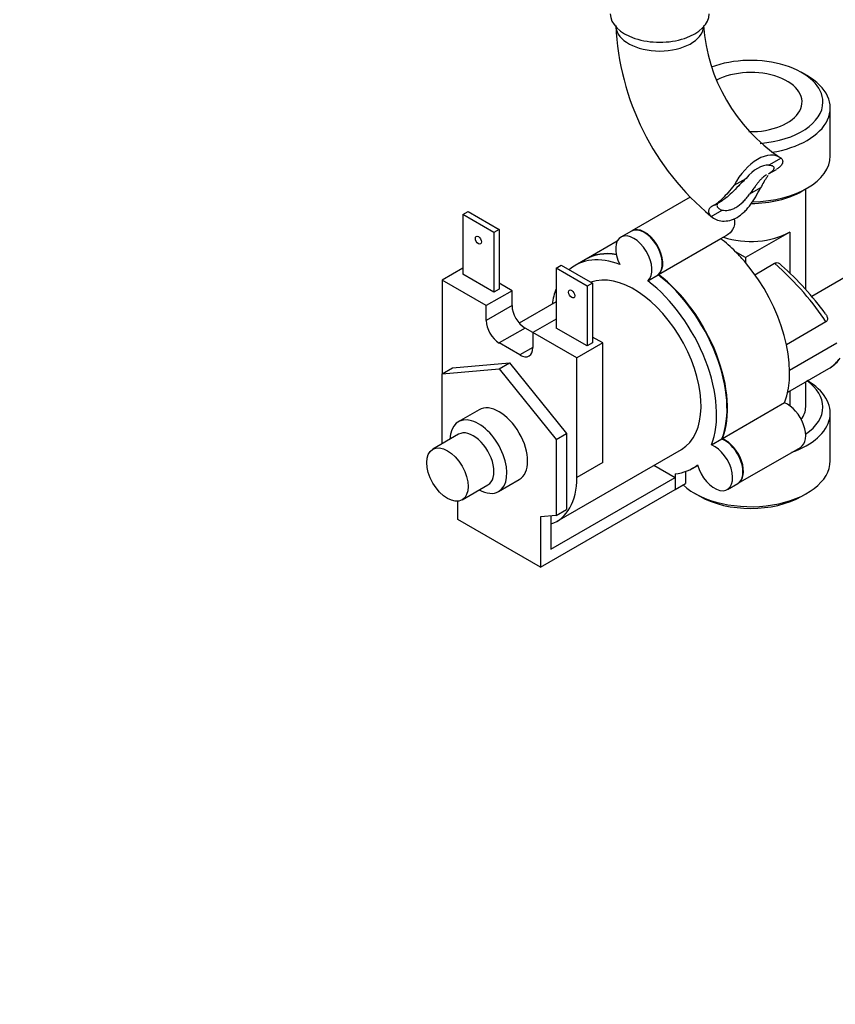
# Model space of a CAD drawing. Units: millimetres. Extents: x 0 to 883, y 0 to 1412.
# Drawn here: x 204 to 316, y 117 to 252 of the extents above; entities that cross this region are included whole.
import ezdxf
from ezdxf import colors
from ezdxf.entities.mleader import LeaderData, LeaderLine
from ezdxf.math import Vec2, Vec3

# ---------------------------------------------------------------- set-up
doc = ezdxf.new("R2010")
doc.units = ezdxf.units.MM
doc.layers.add('DV7_Défaut', color=7, linetype='Continuous')
doc.layers.add('Défaut', color=7, linetype='Continuous')

# ---------------------------------------------------------------- blocks, each defined once
blk = doc.blocks.new('_DOT')
at = {"color": 0}
blk.add_line((0, 0), (-1, 0), dxfattribs=at)
at = {"color": 0, "const_width": 0.333}
blk.add_lwpolyline([(-0.1665, 0, 1), (0.1665, 0, 1)], format="xyb", close=True, dxfattribs=at)
blk = doc.blocks.new('SE6')
at = {"layer": 'DV7_Défaut', "color": 7, "linetype": 'Continuous'}
for p, q in [((311.84, 244.22), (311.13, 244.63)), ((315.01, 233.26), (315.01, 239.79)), ((308.3, 232.94), (306.64, 231.99)), ((306.58, 230.8), (307.65, 231.42)), ((301.88, 229.24), (303.54, 230.19)), ((305.5, 228.9), (304, 228.03)), ((311.13, 228.43), (311.84, 228.83)), ((311.66, 215.01), (311.66, 228.73)), ((295.89, 227.63), (287.92, 223.03)), ((299.2, 226.54), (300.26, 227.15)), ((264.85, 225.26), (265.56, 225.67)), ((269.09, 222.81), (264.85, 225.26)), ((264.85, 225.26), (264.85, 217.1)), ((265.56, 225.67), (269.8, 223.22)), ((298.71, 225.04), (298.91, 224.89)), ((298.75, 225), (300.25, 225.87)), ((269.8, 223.22), (269.09, 222.81)), ((269.8, 223.22), (269.8, 215.06)), ((269.09, 222.81), (269.09, 214.65)), ((287.85, 222.99), (286.43, 222.17)), ((291.58, 217.07), (300.06, 221.97)), ((300.08, 221.96), (300.91, 222.44)), ((309.47, 222.85), (303.46, 219.38)), ((309.47, 222.85), (309.47, 217.26)), ((285.93, 221.61), (281.67, 219.15)), ((303.46, 219.38), (302.09, 220.17)), ((303.46, 219.38), (303.46, 218.67)), ((264.85, 217.91), (262.02, 216.28)), ((277.58, 217.91), (278.28, 218.32)), ((281.82, 215.46), (277.58, 217.91)), ((277.58, 217.91), (277.58, 209.75)), ((278.28, 218.32), (282.53, 215.87)), ((281.6, 219.11), (280.18, 218.3)), ((304.73, 217.03), (307.42, 218.59)), ((308.34, 218.3), (308.07, 218.55)), ((269.09, 214.65), (264.85, 217.1)), ((290.09, 216.22), (291.51, 217.03)), ((317.91, 217.21), (312.49, 214.07)), ((262.02, 216.28), (262.02, 203.5)), ((268.03, 212.81), (262.02, 216.28)), ((271.57, 214.85), (269.8, 215.87)), ((282.53, 215.87), (281.82, 215.46)), ((281.82, 215.46), (281.82, 207.3)), ((282.53, 215.87), (282.53, 207.71)), ((271.57, 214.85), (268.03, 212.81)), ((269.8, 215.06), (269.09, 214.65)), ((271.57, 212.81), (271.57, 214.85)), ((271.57, 212.81), (268.03, 210.77)), ((268.03, 210.77), (268.03, 212.81)), ((277.58, 213.33), (272.54, 210.42)), ((277.58, 210.97), (274.4, 209.14)), ((314.43, 210.59), (309.04, 207.48)), ((273.33, 209.75), (269.8, 207.71)), ((274.4, 209.14), (273.33, 209.75)), ((280.41, 205.67), (274.4, 209.14)), ((274.4, 209.14), (274.4, 207.09)), ((281.82, 207.3), (277.58, 209.75)), ((283.94, 207.71), (282.53, 208.52)), ((272.63, 206.07), (269.8, 207.71)), ((274.4, 207.09), (272.63, 206.07)), ((283.94, 207.71), (280.41, 205.67)), ((282.53, 207.71), (281.82, 207.3)), ((283.94, 191.38), (283.94, 207.71)), ((309.46, 204), (315.91, 207.72)), ((263.43, 204.32), (271.21, 205.01)), ((269.8, 204.2), (271.21, 205.01)), ((271.21, 205.01), (278.99, 195.34)), ((280.41, 189.34), (280.41, 205.67)), ((262.02, 203.5), (263.43, 204.32)), ((262.02, 203.5), (269.8, 204.2)), ((262.02, 193.95), (262.02, 203.5)), ((269.8, 204.2), (277.58, 194.52)), ((309.2, 200.98), (314.8, 204.22)), ((311.66, 198.97), (311.66, 202.41)), ((309.47, 201.14), (309.47, 199.15)), ((308.77, 199.54), (300.28, 194.64)), ((267.05, 198.59), (264.22, 196.96)), ((315.01, 191.62), (315.01, 198.15)), ((264.26, 195.25), (260.73, 193.21)), ((277.58, 194.52), (278.99, 195.34)), ((278.99, 195.34), (278.99, 184.97)), ((277.58, 194.52), (277.58, 184.15)), ((298.8, 193.78), (300.21, 194.6)), ((277.71, 183.38), (294.68, 193.18)), ((302.44, 188.55), (310.93, 193.45)), ((283.94, 191.38), (280.41, 189.34)), ((290.93, 191.02), (293.84, 189.34)), ((296.18, 190.58), (296.91, 191)), ((293.84, 189.86), (293.84, 187.7)), ((295.25, 190.16), (295.25, 188.52)), ((264.73, 186.28), (268.26, 188.32)), ((269.72, 187.43), (272.55, 189.06)), ((276.87, 179.54), (293.84, 189.34)), ((293.84, 189.34), (293.84, 187.7)), ((293.84, 187.7), (295.25, 188.52)), ((300.96, 187.7), (302.37, 188.51)), ((275.45, 177.09), (293.84, 187.7)), ((293.84, 187.7), (293.84, 187.7)), ((296.49, 187.19), (297.2, 186.78)), ((311.13, 186.78), (311.84, 187.19)), ((264.14, 183.62), (264.14, 186.1)), ((277.58, 184.15), (278.99, 184.97)), ((275.45, 177.09), (264.14, 183.62)), ((277.58, 184.15), (275.45, 183.96)), ((275.45, 183.96), (275.45, 177.09)), ((276.87, 184.09), (276.87, 183.01)), ((276.87, 183.01), (276.87, 179.54))]:
    blk.add_line(p, q, dxfattribs=at)
for centre, radius, start, end in [((321.55, 252.7), 35.87, 182.6421, 230.4435), ((321.33, 252.7), 23.67, 184.011, 235.989), ((281.01, 187.33), 41.31, 36.1365, 48.5639), ((312.41, 208.6), 4.97, 301.8818, 323.0949)]:
    blk.add_arc(centre, radius, start, end, dxfattribs=at)
for centre, major_axis, ratio, start_param, end_param in [((291.72, 252.68), (-6.75, 0), 0.57735, 0, 3.141593), ((291.72, 251.04), (-6, 0), 0.57735, 0.046052, 3.095541), ((304.16, 240.61), (9.85, 0), 0.57735, 0, 2.150714), ((304.16, 240.61), (-7, 0), 0.57735, 1.532473, 5.448633), ((304.16, 239.79), (-10.85, 0), 0.57735, 1.836991, 3.926991), ((304.16, 240.61), (9.85, 0), 0.57735, 4.844934, 6.283185), ((305.09, 227.88), (-3, -5.2), 0.57735, 3.069876, 4.784106), ((304.16, 233.26), (10.85, 0), 0.57735, 4.735331, 6.283185), ((305.09, 227.88), (2.25, 3.9), 0.57735, 0.275569, 1.295227), ((304.16, 232.45), (-9.85, 0), 0.57735, 1.57965, 2.356194), ((289.6, 219.95), (1.75, -3.03), 0.57735, 0.094921, 3.141593), ((289.67, 219.99), (1.75, -3.03), 0.57735, 0.094921, 3.161797), ((288.18, 219.14), (1.75, -3.03), 0.57735, 0.094921, 4.617468), ((298.15, 210.2), (-8, 13.86), 0.57735, -1.140819, -0.954852), ((304.16, 225.91), (7.5, 0), 0.57735, 4.189978, 5.497787), ((288.18, 204.44), (8, -13.86), 0.57735, 2.525648, 3.251859), ((289.6, 205.26), (8, -13.86), 0.57735, 2.698748, 3.141593), ((289.67, 205.3), (8, -13.86), 0.57735, 2.706424, 3.141593), ((298.15, 210.2), (-8, 13.86), 0.57735, -1.273273, -1.140819), ((298.15, 210.2), (-8, 13.86), 0.57735, 3.572846, 5.009912), ((305.76, 214.59), (10.12, -9.69), 0.289995, 0.870719, 1.68287), ((288.18, 204.44), (6.5, -11.26), 0.57735, 0, 3.049354), ((289.6, 205.26), (-8, 13.86), 0.57735, 3.572846, 5.328334), ((289.67, 205.3), (-8, 13.86), 0.57735, 3.572846, 5.328334), ((288.18, 204.44), (-8, 13.86), 0.57735, 3.572846, 5.328334), ((288.18, 204.44), (8, -13.86), 0.57735, 3.57157, 3.763961), ((273.33, 211.79), (1.25, -2.17), 0.57735, 3.926991, 5.497787), ((269.8, 209.75), (1.25, -2.17), 0.57735, 3.926991, 5.497787), ((272.63, 208.11), (-1.25, 2.17), 0.57735, 2.356194, 3.926991), ((308.05, 215.91), (-6.75, 11.69), 0.57735, 3.141593, 3.376789), ((304.16, 198.15), (-10.85, 0), 0.57735, 2.11588, 3.926991), ((304.16, 198.97), (9.85, 0), 0.57735, 0, 0.674319), ((269.8, 193.83), (-2.75, 4.76), 0.57735, 3.141593, 6.283185), ((309.18, 196.48), (-1.75, 3.03), 0.57735, 3.141593, 5.664665), ((304.16, 198.97), (-7.5, 0), 0.57735, 2.735744, 3.141593), ((304.16, 198.97), (9.85, 0), 0.57735, 5.574832, 6.283185), ((266.97, 192.19), (2.75, -4.76), 0.57735, 0, 3.898049), ((266.26, 191.78), (2, -3.46), 0.57735, 0, 3.141593), ((299.21, 190.73), (-1.75, 3.03), 0.57735, 1.142119, 5.664665), ((300.62, 191.54), (-1.75, 3.03), 0.57735, 3.141593, 5.664665), ((300.69, 191.59), (-1.75, 3.03), 0.57735, 3.121391, 5.664665), ((288.18, 204.44), (-8, 13.86), 0.57735, 2.879793, 3.233939), ((304.16, 191.62), (10.85, 0), 0.57735, 3.694487, 6.283185), ((271.21, 194.64), (-6.5, 11.26), 0.57735, 3.01884, 3.926991), ((266.97, 192.19), (2.75, -4.76), 0.57735, 5.526729, 6.283185), ((304.16, 190.81), (-9.85, 0), 0.57735, 0.785398, 2.356194)]:
    blk.add_ellipse(centre, major_axis=major_axis, ratio=ratio, start_param=start_param, end_param=end_param, dxfattribs=at)
for centre, major_axis in [((266.97, 221.75), (0.3, -0.52)), ((279.7, 214.4), (0.3, -0.52)), ((262.73, 189.74), (2, -3.46))]:
    blk.add_ellipse(centre, major_axis=major_axis, ratio=0.57735, dxfattribs=at)
for points, knots in [([(308.3, 232.94), (308.42, 232.84), (308.49, 232.71), (308.53, 232.43), (308.5, 232.27), (308.33, 231.97), (308.2, 231.82), (307.92, 231.59), (307.8, 231.51), (307.67, 231.43)], [0, 0, 0, 0, 0.277446, 0.277446, 0.554891, 0.554891, 0.832337, 0.832337, 1, 1, 1, 1]), ([(306.64, 231.99), (306.88, 232), (307.06, 231.96), (307.29, 231.79), (307.34, 231.67), (307.27, 231.39), (307.17, 231.24), (306.89, 231), (306.76, 230.9), (306.61, 230.82)], [0, 0, 0, 0, 0.2750363, 0.2750363, 0.5500726, 0.5500726, 0.8251089, 0.8251089, 1, 1, 1, 1]), ([(303.54, 230.19), (303.18, 229.86), (302.84, 229.52), (302.18, 228.84), (301.87, 228.51), (301.27, 227.93), (300.99, 227.68), (300.56, 227.34), (300.4, 227.23), (300.24, 227.14)], [0, 0, 0, 0, 0.275036, 0.275036, 0.550073, 0.550073, 0.825109, 0.825109, 1, 1, 1, 1]), ([(306.32, 230.67), (306.13, 230.58), (305.94, 230.44), (305.65, 230.18), (305.55, 230.08), (305.36, 229.87), (305.27, 229.76), (305.07, 229.52), (304.98, 229.39), (304.78, 229.13), (304.69, 228.99), (304.4, 228.59), (304.2, 228.31), (304, 228.03)], [0, 0, 0, 0, 0.25, 0.25, 0.375, 0.375, 0.5, 0.5, 0.625, 0.625, 0.75, 0.75, 1, 1, 1, 1]), ([(306.53, 230.56), (306.48, 230.51), (306.44, 230.45), (306.31, 230.29), (306.24, 230.17), (306.08, 229.94), (306.01, 229.82), (305.79, 229.44), (305.64, 229.17), (305.5, 228.9)], [0, 0, 0, 0, 0.125229, 0.125229, 0.343921, 0.343921, 0.562614, 0.562614, 1, 1, 1, 1]), ([(298.75, 225), (298.93, 224.82), (299.16, 224.67), (299.69, 224.46), (299.99, 224.39), (300.61, 224.34), (300.94, 224.37), (301.62, 224.54), (301.96, 224.67), (302.62, 225.05), (302.93, 225.29), (303.38, 225.72), (303.53, 225.87), (303.81, 226.2), (303.95, 226.37), (304.21, 226.72), (304.34, 226.91), (304.59, 227.29), (304.71, 227.48), (305.07, 228.08), (305.29, 228.49), (305.5, 228.9)], [0, 0, 0, 0, 0.125, 0.125, 0.25, 0.25, 0.375, 0.375, 0.5, 0.5, 0.625, 0.625, 0.6875, 0.6875, 0.75, 0.75, 0.8125, 0.8125, 0.875, 0.875, 1, 1, 1, 1]), ([(301.88, 229.24), (301.6, 228.9), (301.33, 228.58), (300.81, 227.97), (300.55, 227.69), (300.06, 227.2), (299.83, 226.98), (299.36, 226.63), (299.14, 226.49), (298.92, 226.39)], [0, 0, 0, 0, 0.25, 0.25, 0.5, 0.5, 0.75, 0.75, 1, 1, 1, 1]), ([(300.25, 225.87), (300.51, 225.8), (300.81, 225.79), (301.29, 225.88), (301.45, 225.93), (301.79, 226.05), (301.95, 226.13), (302.46, 226.43), (302.79, 226.68), (303.26, 227.15), (303.42, 227.31), (303.71, 227.66), (303.86, 227.84), (304, 228.03)], [0, 0, 0, 0, 0.25, 0.25, 0.375, 0.375, 0.5, 0.5, 0.75, 0.75, 0.875, 0.875, 1, 1, 1, 1]), ([(298.92, 226.39), (298.77, 226.33), (298.64, 226.24), (298.51, 226.08), (298.47, 226.02), (298.42, 225.9), (298.41, 225.84), (298.39, 225.71), (298.39, 225.65), (298.42, 225.51), (298.44, 225.45), (298.53, 225.25), (298.62, 225.12), (298.75, 225)], [0, 0, 0, 0, 0.25, 0.25, 0.375, 0.375, 0.5, 0.5, 0.625, 0.625, 0.75, 0.75, 1, 1, 1, 1]), ([(299.88, 226.95), (299.77, 226.89), (299.68, 226.82), (299.59, 226.68), (299.56, 226.62), (299.54, 226.51), (299.54, 226.45), (299.57, 226.34), (299.6, 226.28), (299.68, 226.18), (299.72, 226.13), (299.9, 225.99), (300.06, 225.92), (300.25, 225.87)], [0, 0, 0, 0, 0.20347, 0.20347, 0.336225, 0.336225, 0.46898, 0.46898, 0.601735, 0.601735, 0.73449, 0.73449, 1, 1, 1, 1]), ([(301.9, 224.69), (302, 224.16), (301.92, 223.63), (301.49, 222.89), (301.22, 222.62), (300.91, 222.44)], [0, 0, 0, 0, 0.572475, 0.572475, 1, 1, 1, 1]), ([(307.42, 218.59), (307.59, 218.69), (307.75, 218.7), (307.96, 218.64), (308.02, 218.6), (308.08, 218.55)], [0, 0, 0, 0, 0.643942, 0.643942, 1, 1, 1, 1]), ([(314.37, 211.7), (314.45, 211.58), (314.52, 211.46), (314.61, 211.19), (314.64, 211.05), (314.62, 210.84), (314.6, 210.78), (314.53, 210.66), (314.48, 210.62), (314.43, 210.59)], [0, 0, 0, 0, 0.3226038, 0.3226038, 0.6613019, 0.6613019, 0.8306509, 0.8306509, 1, 1, 1, 1])]:
    blk.add_open_spline(points, degree=3, knots=knots, dxfattribs=at)

msp = doc.modelspace()

# ---------------------------------------------------------------- block references
at = {"layer": 'Défaut'}
msp.add_blockref('SE6', (0, 0), dxfattribs=at)

# ---------------------------------------------------------------- leaders
at = {"layer": 'Défaut', "color": 7, "linetype": 'Continuous'}
ml = msp.add_multileader_mtext('Standard', dxfattribs=at)
ml.set_content('{\\pxsm0.9;\\fSolid Edge ISO|b1||i0||c0|p34;\\W1.;20/04/2021\\P}', color=256)
ml.set_leader_properties()
ml.set_arrow_properties(name='DOT')
ml.build(insert=Vec2(0, 0))
ml.multileader.update_dxf_attribs({"leader_type": 0, "dogleg_length": 0, "arrow_head_size": 12})
ctx = ml.context
ctx.base_point, ctx.char_height, ctx.arrow_head_size, ctx.landing_gap_size = Vec3(795.52, 1404.69), 12, 12, 4.2
notes = []
notes.append((ctx, [(0, (0, 0, 0), (0, 0), (1, 0), 1, [])]))
ctx.mtext.insert = Vec3(797.52, 1410.81)
for ctx, leaders in notes:
    for number, flags, end, landing, length, lines in leaders:
        leader = LeaderData()
        leader.index, (leader.has_last_leader_line, leader.has_dogleg_vector, leader.attachment_direction) = number, flags
        leader.last_leader_point, leader.dogleg_vector, leader.dogleg_length = Vec3(end), Vec3(landing), length
        for number, points, colour, breaks in lines:
            line = LeaderLine()
            line.index, line.vertices, line.color, line.breaks = number, Vec3.list(points), colors.encode_raw_color(colour), breaks
            leader.lines.append(line)
        ctx.leaders.append(leader)

doc.saveas('drawing.dxf')
